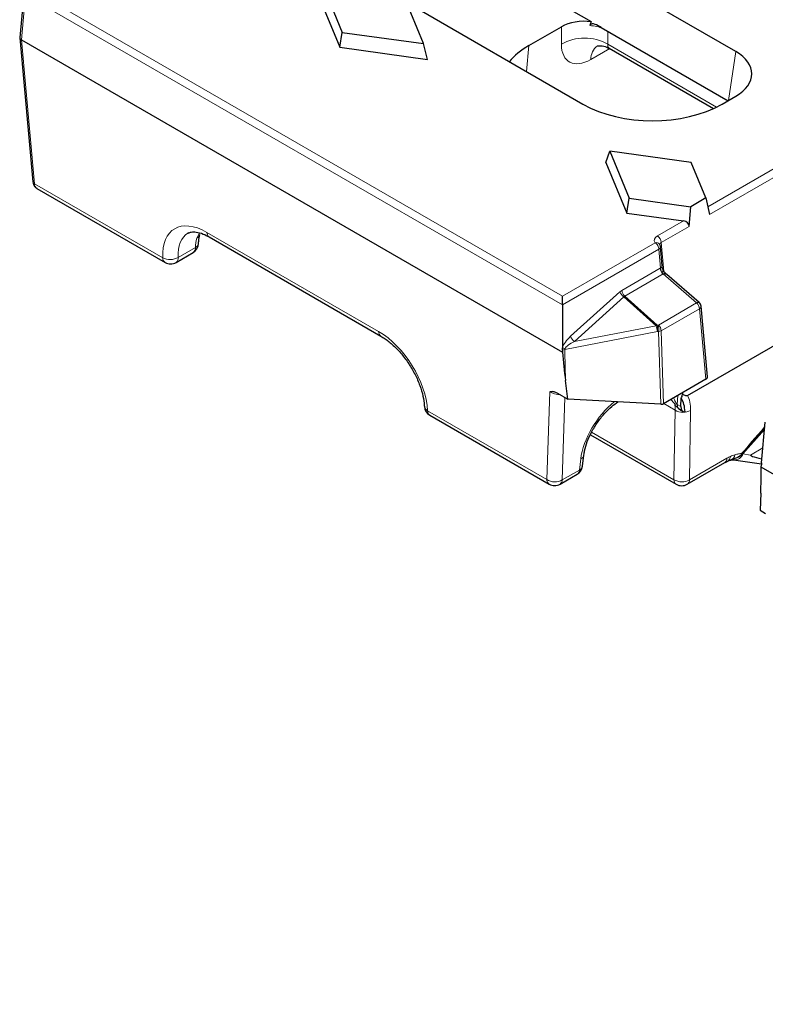
# Model space of a CAD drawing. Units: millimetres. Extents: x 0 to 420, y 0 to 297.
# Drawn here: x 28 to 50, y 60 to 90 of the extents above; entities that cross this region are included whole.
import ezdxf

# ---------------------------------------------------------------- set-up
doc = ezdxf.new("R2010")
doc.units = ezdxf.units.MM

msp = doc.modelspace()

# ---------------------------------------------------------------- linework, layer by layer
at = {"color": 7, "linetype": 'Continuous', "lineweight": 25}
for p, q in [((49.3768, 89.4313), (36.87, 96.6513)), ((41.2877, 92.4731), (44.9825, 90.3402)), ((27.757, 91.3224), (27.6243, 89.8605)), ((36.8301, 91.4409), (37.4193, 90.0122)), ((36.7111, 91.1013), (37.3461, 89.5617)), ((39.8942, 89.6721), (39.3049, 91.1008)), ((39.3759, 90.9288), (44.7342, 87.8355)), ((43.0928, 89.6133), (44.0789, 90.1826)), ((45.2834, 90.1664), (49.1409, 87.9396)), ((27.6243, 89.8504), (28.0212, 85.4784)), ((27.6729, 89.7875), (44.1105, 80.2983)), ((37.3461, 89.5617), (37.4193, 90.0122)), ((37.4193, 90.0122), (39.8942, 89.6721)), ((37.3461, 89.5617), (40.0132, 89.1951)), ((40.0132, 89.1951), (39.8942, 89.6721)), ((45.5275, 89.5333), (48.7003, 87.7017)), ((48.9607, 87.8355), (49.3768, 88.0758)), ((45.4321, 86.0668), (45.5511, 86.4064)), ((45.5511, 86.4064), (46.1403, 84.9777)), ((48.0259, 86.0663), (45.5511, 86.4064)), ((45.4321, 86.0668), (46.0671, 84.5272)), ((48.4719, 84.985), (48.0259, 86.0663)), ((28.1422, 85.2775), (32.0377, 83.0286)), ((46.0671, 84.5272), (46.1403, 84.9777)), ((46.1403, 84.9777), (48.0134, 84.7203)), ((48.4719, 84.985), (48.0134, 84.7203)), ((48.4719, 84.985), (48.5776, 84.4806)), ((47.9564, 84.122), (48.0134, 84.7203)), ((46.0671, 84.5272), (47.7895, 84.2904)), ((33.3778, 83.8025), (38.5939, 80.7913)), ((47.1411, 82.9324), (47.0891, 83.5055)), ((32.371, 83.0286), (32.8901, 83.3283)), ((47.2811, 82.6632), (47.2503, 82.6902)), ((48.2663, 81.8095), (47.2803, 82.6638)), ((44.1105, 81.738), (44.1105, 81.738)), ((44.1105, 81.738), (44.1105, 80.4374)), ((48.5178, 79.5538), (48.3231, 81.6986)), ((47.9104, 78.9893), (50.7713, 80.6408)), ((44.275, 78.8703), (44.2035, 79.4391)), ((48.4693, 79.4808), (47.1811, 78.7372)), ((44.109, 78.9668), (43.9457, 79.0611)), ((44.109, 78.9668), (44.275, 78.8703)), ((47.7589, 79.0708), (47.7618, 79.0216)), ((47.0988, 78.7238), (44.275, 78.8703)), ((47.712, 78.6473), (47.7199, 78.9)), ((40.0823, 78.3846), (43.7047, 76.2934)), ((47.6374, 78.5913), (47.7153, 78.5446)), ((47.7121, 78.5392), (47.7725, 78.5043)), ((50.162, 76.9439), (50.2742, 78.1797)), ((50.2742, 78.1798), (50.2742, 78.1797)), ((44.9617, 77.7947), (47.5683, 76.2899)), ((44.7212, 76.841), (44.7628, 77.1783)), ((47.9016, 76.2899), (49.0399, 76.9471)), ((49.3127, 77.0314), (50.1586, 76.9093)), ((49.3127, 77.0314), (49.3201, 77.0304)), ((44.038, 76.2934), (44.5571, 76.5931)), ((122.4579, 35.0693), (50.15, 76.8117)), ((50.1341, 76.0154), (50.1133, 75.5)), ((50.1133, 75.5), (50.2792, 75.4048))]:
    msp.add_line(p, q, dxfattribs=at)
at = {"color": 8, "linetype": 'Continuous', "lineweight": 18}
for p, q in [((44.1105, 82.0028), (27.9147, 91.3524)), ((27.6729, 89.7875), (27.7971, 91.1555)), ((27.7971, 91.1555), (44.1105, 81.738)), ((44.0789, 90.1826), (44.0789, 89.6532)), ((45.4912, 89.6532), (45.4912, 90.0465)), ((28.0695, 85.4184), (27.6729, 89.7875)), ((43.0212, 88.8244), (43.0928, 89.6133)), ((44.9736, 89.192), (45.5462, 89.5226)), ((48.7942, 87.7464), (45.4912, 89.6532)), ((49.3768, 89.4313), (49.1518, 87.9458)), ((50.6805, 85.9594), (48.5281, 84.7169)), ((48.5776, 84.4806), (50.7982, 85.7625)), ((31.969, 83.1672), (28.0695, 85.4184)), ((47.7895, 84.2904), (46.9973, 83.8331)), ((47.1149, 83.6362), (47.9564, 84.122)), ((33.0889, 83.921), (33.0011, 83.7608)), ((38.5252, 80.9299), (33.3091, 83.9411)), ((32.9591, 83.4809), (32.4401, 83.1813)), ((46.9231, 83.6265), (44.1105, 82.0028)), ((47.1953, 82.751), (47.1149, 83.6362)), ((44.1105, 81.738), (47.0408, 83.4296)), ((47.0408, 83.4296), (47.0928, 82.8566)), ((47.0847, 82.8521), (45.9156, 82.1772)), ((46.0028, 82.0025), (47.1719, 82.6774)), ((47.1719, 82.6774), (48.1877, 81.7973)), ((45.8589, 82.1354), (44.3576, 80.7835)), ((44.4742, 80.6287), (45.9755, 81.9807)), ((45.9755, 81.9807), (46.9616, 81.1063)), ((46.991, 81.1262), (46.0028, 82.0025)), ((48.1877, 81.7973), (47.0251, 81.1262)), ((47.1123, 80.9516), (48.2748, 81.6227)), ((48.2748, 81.6227), (48.4693, 79.4808)), ((46.9616, 81.1063), (44.4742, 80.6287)), ((47.0251, 81.1262), (46.991, 81.1262)), ((44.1801, 80.3849), (46.9963, 80.9257)), ((46.9963, 80.9257), (47.0304, 80.9257)), ((47.0304, 80.9257), (47.0988, 78.7238)), ((47.1811, 78.7372), (47.1123, 80.9516)), ((43.7229, 79.0939), (43.636, 76.432)), ((47.6004, 78.7117), (47.6181, 78.9895)), ((44.1062, 76.4229), (44.1878, 78.921)), ((47.1863, 78.7402), (47.5336, 78.5396)), ((47.712, 78.6473), (47.6004, 78.7117)), ((43.636, 76.432), (40.0135, 78.5232)), ((47.4995, 76.4285), (47.5336, 78.5396)), ((48.0042, 78.535), (47.97, 76.4239)), ((44.9971, 77.8731), (47.4995, 76.4285)), ((49.5918, 77.2117), (50.2536, 77.9532)), ((49.8255, 77.178), (49.5957, 77.2111)), ((49.8255, 77.178), (50.2031, 77.3959)), ((44.6668, 77.0599), (44.6252, 76.7225)), ((47.97, 76.4239), (49.1084, 77.0811)), ((44.6252, 76.7225), (44.1062, 76.4229))]:
    msp.add_line(p, q, dxfattribs=at)
at = {"color": 8, "linetype": 'Continuous', "lineweight": 18, "flags": 128}
msp.add_lwpolyline([(47.1711, 82.6781), (47.1925, 82.6892), (47.212, 82.6958), (47.2289, 82.6977), (47.2426, 82.6948), (47.25, 82.69)], dxfattribs=at)
at = {"color": 8, "linetype": 'Continuous', "lineweight": 18}
for centre, radius, start, end in [((44.785, 88.427), 1.415, 60.06311, 119.93689), ((45.4565, 89.2124), 0.4833, 126.08514, 182.41031), ((28.0993, 85.4918), 0.0792, 189.75684, 247.90784), ((32.9296, 83.9156), 0.1705, 294.79122, 345.68347), ((33.469, 83.9341), 0.16, 177.47922, 235.28496), ((46.8578, 83.6162), 0.2579, 4.46649, 57.26592), ((32.8006, 83.4607), 0.1598, 304.05635, 7.25583), ((32.9031, 83.6256), 0.1551, 291.1529, 351.06512), ((46.9612, 83.505), 0.1273, 38.61191, 107.40381), ((47.0022, 83.5074), 0.0869, 296.36211, 358.64742), ((32.1289, 83.1602), 0.16, 177.47922, 235.28496), ((32.1917, 83.6042), 0.4905, 242.99549, 300.42321), ((32.2768, 83.1632), 0.1643, 305.01333, 6.29885), ((47.326, 82.8687), 0.2418, 183.93285, 209.00052), ((47.0542, 82.9344), 0.0869, 296.35756, 358.69511), ((45.9951, 85.2152), 2.7061, 294.43316, 295.91774), ((47.2036, 82.6436), 0.0999, 91.97335, 133.70235), ((47.3181, 82.8423), 0.2204, 228.16216, 228.43625), ((46.1788, 82.2552), 0.3416, 200.52315, 233.48807), ((46.1792, 82.1996), 0.2645, 184.87215, 228.18239), ((48.2364, 81.7425), 0.0733, 65.91327, 131.6082), ((48.0113, 81.6002), 0.2645, 4.87215, 48.18239), ((48.237, 81.7001), 0.0861, 296.05603, 358.99664), ((47.1276, 80.8921), 0.2711, 120.24499, 127.76529), ((45.8845, 80.8058), 1.1182, 6.15538, 15.59315), ((46.4214, 81.011), 0.5812, 351.55636, 11.43566), ((46.4555, 81.011), 0.5812, 351.55636, 11.43566), ((46.8488, 80.9291), 0.2645, 4.87215, 48.18239), ((38.6852, 80.9229), 0.1602, 177.49458, 235.0927), ((44.6775, 80.9033), 0.3416, 200.52315, 233.48807), ((47.0009, 81.1614), 0.2376, 277.1196, 297.95926), ((44.1399, 80.08), 0.3391, 81.41644, 94.94894), ((44.2122, 80.1361), 0.2509, 97.34502, 113.83481), ((40.0867, 78.679), 0.1722, 187.41173, 244.84288), ((47.7946, 78.7056), 0.1943, 178.18459, 216.01718), ((40.1734, 78.5162), 0.16, 177.47922, 235.28496), ((47.7728, 78.9394), 0.4659, 239.10951, 299.77105), ((44.6044, 77.2086), 0.1613, 292.74961, 348.94242), ((49.14, 77.2264), 0.2158, 289.52433, 349.6999), ((49.3312, 77.314), 0.2838, 267.75304, 338.74847), ((49.3672, 77.0986), 0.2519, 29.60138, 34.45524), ((49.6898, 77.2666), 0.1124, 202.78087, 209.21813), ((48.9509, 77.0771), 0.1575, 304.40517, 1.44625), ((49.0314, 77.1482), 0.1825, 297.61007, 355.96693), ((44.4701, 76.7215), 0.1551, 304.10375, 0.35049), ((44.563, 76.8711), 0.1611, 292.72903, 349.22383), ((43.7958, 76.425), 0.16, 177.47922, 235.28496), ((43.8788, 76.8231), 0.4603, 238.16749, 299.60378), ((43.951, 76.4219), 0.1551, 304.10375, 0.35049), ((47.6594, 76.4215), 0.16, 177.47922, 235.28496), ((47.7387, 76.8283), 0.4659, 239.10951, 299.77105), ((47.8125, 76.4199), 0.1575, 304.40517, 1.44625)]:
    msp.add_arc(centre, radius, start, end, dxfattribs=at)
at = {"color": 7, "linetype": 'Continuous', "lineweight": 25}
for centre, radius, start, end in [((32.7234, 83.617), 0.3333, 299.99731, 357.46773), ((32.2044, 83.3173), 0.3333, 240.00269, 299.99731), ((48.1572, 81.6835), 0.1667, 5.18641, 49.0933), ((40.2489, 78.6733), 0.3333, 182.66834, 240.00269), ((44.3904, 76.8818), 0.3333, 299.99731, 352.97035), ((43.8714, 76.5821), 0.3333, 240.00269, 299.99731), ((47.7349, 76.5786), 0.3333, 240.00269, 299.99731)]:
    msp.add_arc(centre, radius, start, end, dxfattribs=at)
for centre, major_axis, ratio, start_param, end_param in [((44.785, 89.7727), (1, 0), 0.5788711, 1.3720399, 2.354825), ((44.785, 85.156), (0.6664, 5.9618), 0.1250584, 0.53064, 0.5686339), ((27.7912, 89.8554), (0.1671, 0), 0.5757087, 3.0893842, 3.9256213), ((45.2228, 88.3904), (3.0082, 0), 0.5757087, 2.357564, 2.7030674), ((48.1848, 88.7535), (1.6794, 0), 0.5729191, 5.5015852, 7.0647854), ((46.8474, 89.0742), (3, 0), 0.5816896, 3.9307889, 5.493989), ((47.7651, 84.1403), (0.1913, -0.0184), 0.7907125, 0.0006207, 1.5190572), ((33.6186, 82.5009), (-0.907, 1.4001), 0.5400702, 6.225537, 6.2554853), ((48.3509, 79.5488), (0.1671, 0), 0.5757087, 5.4991567, 6.3353938), ((47.0634, 78.7998), (0.167, -0.0297), 0.4218818, 5.0003655, 5.2696279), ((47.0632, 78.8054), (0.1667, -0.0002), 0.57775, 5.4416616, 5.498642), ((47.9479, 78.788), (0.1791, 0.2814), 0.5464135, 2.3971471, 3.5014237), ((70.0381, 74.3766), (20.2173, -2.7959), 0.0152172, 3.1220273, 3.3306445)]:
    msp.add_ellipse(centre, major_axis=major_axis, ratio=ratio, start_param=start_param, end_param=end_param, dxfattribs=at)
at = {"color": 8, "linetype": 'Continuous', "lineweight": 18}
for centre, major_axis, ratio, start_param, end_param in [((44.785, 89.6437), (1, 0), 0.5884029, 0.9787412, 1.4100337), ((45.023, 90.2522), (0.7163, 1.1256), 0.5464135, 2.4320537, 3.9504902), ((45.7291, 89.8019), (0.2101, 0.2627), 0.4481116, 2.4765491, 3.2096687), ((28.3045, 85.5687), (0.1599, 0.2925), 0.5922998, 2.3946674, 3.1277869), ((33.3832, 82.3508), (-1.0744, 1.6885), 0.5464135, 5.4742878, 7.0450841), ((33.6186, 82.5009), (-0.907, 1.4001), 0.5400702, 6.2554853, 7.0409647), ((34.1376, 82.8006), (-0.7488, 1.4909), 0.6123932, 0.6092284, 0.8210897), ((47.2339, 83.6972), (0.3342, 0), 0.5757087, 2.357564, 3.5181297), ((47.2339, 83.5612), (0.1678, -0.0149), 0.5695538, 2.4081042, 3.2372853), ((47.0987, 82.5594), (0.1422, 0.3111), 0.6061316, 0.6712869, 0.705486), ((47.1905, 82.7844), (-0.0951, 0.1374), 0.5143136, 1.7177424, 2.0451893), ((47.2164, 82.4986), (0, 0.1909), 0.6677593, 5.7588263, 6.6402046), ((45.9286, 81.8839), (0.1427, 0.3116), 0.6034918, 0.7039471, 0.9487426), ((46.0463, 81.8231), (0.002, 0.1919), 0.6545017, 0.3691579, 0.6139535), ((38.5993, 79.3396), (-1.0744, 1.6885), 0.5464135, 3.9034915, 5.4742878), ((44.5365, 80.6304), (0.4108, 0.348), 0.4329624, 1.6406288, 2.5597253), ((44.6542, 80.5695), (0.4705, 0.2001), 0.2543869, 1.8532237, 2.8327903), ((43.9546, 79.1299), (0.3305, -0.0726), 0.3285306, 4.010398, 5.0651601), ((46.8229, 77.7869), (0.9147, 1.3955), 0.5357875, 5.5804269, 5.9992619), ((45.8383, 77.6712), (0.9334, 1.3843), 0.5250234, 1.0373841, 2.3403999), ((46.5878, 77.9416), (0.7467, 1.1075), 0.5250728, 5.5866848, 5.7880633), ((90.3966, 122.3018), (41.1183, 45.4398), 0.004496, 2.9174434, 3.0163278), ((90.1614, 122.4565), (40.8817, 45.5923), 0.0014973, 2.9208964, 3.0173842), ((49.0473, 76.0246), (0.7163, 1.1256), 0.5464135, 0.2414021, 0.246543)]:
    msp.add_ellipse(centre, major_axis=major_axis, ratio=ratio, start_param=start_param, end_param=end_param, dxfattribs=at)
at = {"color": 7, "linetype": 'Continuous', "lineweight": 25}
for points, knots in [([(45.2834, 90.1664), (45.2224, 90.2016), (45.1614, 90.2367), (45.0703, 90.2678), (45.0393, 90.2747), (44.9966, 90.2709), (44.9831, 90.2672), (44.9599, 90.2522), (44.9502, 90.2407), (44.9451, 90.2245)], [0, 0, 0, 0, 0.5, 0.5, 0.75, 0.75, 0.875, 0.875, 1, 1, 1, 1]), ([(45.164, 89.5986), (45.1667, 89.5999), (45.1737, 89.6031), (45.2835, 89.6159), (45.4244, 89.5955), (45.5014, 89.5404), (45.5233, 89.5248)], [0, 0, 0, 0, 0.184005, 0.4718491, 0.8503121, 1, 1, 1, 1]), ([(28.0212, 85.4784), (28.028, 85.4436), (28.0408, 85.3791), (28.0897, 85.3096), (28.1303, 85.2885), (28.1438, 85.2814)], [0, 0, 0, 0, 0.43744628, 0.81205644, 1, 1, 1, 1]), ([(32.7508, 83.9161), (32.7763, 83.9294), (32.8314, 83.958), (32.9818, 83.9574), (33.1726, 83.9104), (33.3167, 83.8347), (33.3778, 83.8025)], [0, 0, 0, 0, 0.2324056, 0.4997363, 0.7874275, 1, 1, 1, 1]), ([(33.0564, 83.6022), (33.0578, 83.6265), (33.0632, 83.7231), (33.0807, 83.8069), (33.0938, 83.8696)], [0, 0, 0, 0, 0.2511689, 1, 1, 1, 1]), ([(47.0888, 83.5053), (47.0888, 83.5063), (47.0888, 83.5189), (47.0818, 83.5469), (47.0679, 83.5702), (47.0599, 83.5836)], [0, 0, 0, 0, 0.0368453, 0.44714, 1, 1, 1, 1]), ([(47.1782, 82.7811), (47.1719, 82.797), (47.1555, 82.8379), (47.1451, 82.8928), (47.1426, 82.9216), (47.1418, 82.931)], [0, 0, 0, 0, 0.299349, 0.7696918, 1, 1, 1, 1]), ([(47.1711, 82.6781), (47.173, 82.6789), (47.1838, 82.6834), (47.2067, 82.6914), (47.2412, 82.6878), (47.2679, 82.6768), (47.2787, 82.6642), (47.2803, 82.6623)], [0, 0, 0, 0, 0.0454871, 0.2689796, 0.6022049, 0.9413216, 1, 1, 1, 1]), ([(47.2008, 82.744), (47.1979, 82.7474), (47.1887, 82.7581), (47.1826, 82.7721), (47.1785, 82.7817)], [0, 0, 0, 0, 0.3169976, 1, 1, 1, 1]), ([(47.2495, 82.6904), (47.2454, 82.6941), (47.2289, 82.709), (47.2125, 82.7286), (47.2003, 82.7433)], [0, 0, 0, 0, 0.2490968, 1, 1, 1, 1]), ([(44.1105, 81.738), (44.1105, 81.7604), (44.1105, 81.7865), (44.1105, 81.8381), (44.1105, 81.8633), (44.1105, 81.9338), (44.1105, 81.9732), (44.1105, 82.0028)], [0, 0, 0, 0, 0.25, 0.25, 0.5, 0.5, 1, 1, 1, 1]), ([(38.5939, 80.7913), (38.6367, 80.7652), (38.7615, 80.6887), (38.976, 80.5139), (39.2224, 80.2557), (39.4481, 79.9542), (39.6397, 79.6259), (39.7869, 79.2886), (39.8805, 78.9685), (39.9104, 78.7633), (39.9154, 78.6678), (39.9159, 78.6578)], [0, 0, 0, 0, 0.0678516, 0.1981197, 0.3298988, 0.4629149, 0.5965329, 0.7300112, 0.8624664, 0.985609, 1, 1, 1, 1]), ([(44.1108, 80.3656), (44.1107, 80.3543), (44.1107, 80.3431), (44.1106, 80.3319), (44.1106, 80.3311), (44.1106, 80.3303), (44.1106, 80.3295), (44.1106, 80.3264), (44.1106, 80.3232), (44.1106, 80.3201), (44.1106, 80.3128), (44.1105, 80.3055), (44.1105, 80.2983)], [0.00036360677, 0.00036360677, 0.00036360677, 0.00036360677, 0.00048187716, 0.00048187716, 0.00048187716, 0.00049011136, 0.00049011136, 0.00049011136, 0.00052304814, 0.00052304814, 0.00052304814, 0.0005997133, 0.0005997133, 0.0005997133, 0.0005997133]), ([(43.9457, 79.0611), (43.9039, 79.0852), (43.8637, 79.0972), (43.7894, 79.1051), (43.7554, 79.101), (43.7229, 79.0939)], [0, 0, 0, 0, 0.5, 0.5, 1, 1, 1, 1]), ([(47.7618, 79.0216), (47.7849, 79.0114), (47.8078, 79.0011), (47.8437, 78.9888), (47.856, 78.9852), (47.8753, 78.9825), (47.882, 78.9821), (47.8958, 78.9834), (47.903, 78.985), (47.9104, 78.9893)], [0, 0, 0, 0, 0.5, 0.5, 0.75, 0.75, 0.875, 0.875, 1, 1, 1, 1]), ([(44.7628, 77.1783), (44.7694, 77.2216), (44.7885, 77.3475), (44.8598, 77.5846), (44.9919, 77.8785), (45.1692, 78.17), (45.3793, 78.436), (45.595, 78.6517), (45.7328, 78.7484), (45.7943, 78.7915)], [0, 0, 0, 0, 0.08124088, 0.23640949, 0.39406546, 0.55352495, 0.71346572, 0.87229039, 1, 1, 1, 1]), ([(47.6374, 78.5913), (47.6132, 78.611), (47.5916, 78.633), (47.5532, 78.6797), (47.5363, 78.705), (47.5211, 78.7298)], [0, 0, 0, 0, 0.5, 0.5, 1, 1, 1, 1]), ([(47.8344, 78.4901), (47.8316, 78.5726), (47.8205, 78.648), (47.7824, 78.785), (47.755, 78.847), (47.7199, 78.9)], [0, 0, 0, 0, 0.5, 0.5, 1, 1, 1, 1]), ([(49.5862, 77.223), (49.5612, 77.1948), (49.5324, 77.1708), (49.4707, 77.1285), (49.438, 77.11), (49.3367, 77.0605), (49.2639, 77.0343), (49.1882, 77.0178)], [0, 0, 0, 0, 0.25, 0.25, 0.5, 0.5, 1, 1, 1, 1]), ([(49.0318, 76.9424), (49.0398, 76.947), (49.0718, 76.9656), (49.1017, 76.9796), (49.1241, 76.9901)], [0, 0, 0, 0, 0.2509928, 1, 1, 1, 1]), ([(49.1161, 76.9864), (49.1219, 76.989), (49.1603, 77.0067), (49.194, 77.0172), (49.2226, 77.0261)], [0, 0, 0, 0, 0.1508071, 1, 1, 1, 1]), ([(49.204, 77.0169), (49.22, 77.0221), (49.2726, 77.0391), (49.2963, 77.0345), (49.3127, 77.0314)], [0, 0, 0, 0, 0.3040743, 1, 1, 1, 1]), ([(50.15, 76.8117), (50.1501, 76.8125), (50.1502, 76.8132), (50.1502, 76.814), (50.1505, 76.8169), (50.1507, 76.8199), (50.151, 76.8229), (50.152, 76.8349), (50.1531, 76.8468), (50.1541, 76.8588), (50.1546, 76.8645), (50.1551, 76.8702), (50.1556, 76.876)], [0, 0, 0, 0, 0.00000823419, 0.00000823419, 0.00000823419, 0.00004117096, 0.00004117096, 0.00004117096, 0.00017291802, 0.00017291802, 0.00017291802, 0.00023610653, 0.00023610653, 0.00023610653, 0.00023610653])]:
    msp.add_open_spline(points, degree=3, knots=knots, dxfattribs=at)
at = {"color": 8, "linetype": 'Continuous', "lineweight": 18}
for points, knots in [([(46.9231, 83.6265), (46.9532, 83.6091), (46.9824, 83.5787), (47.0259, 83.506), (47.0392, 83.4652), (47.0408, 83.4296)], [0, 0, 0, 0, 0.5, 0.5, 1, 1, 1, 1]), ([(47.0928, 82.8566), (47.0954, 82.8417), (47.0986, 82.8248), (47.1058, 82.7884), (47.1096, 82.7697), (47.1145, 82.7514)], [0, 0, 0, 0, 0.5, 0.5, 1, 1, 1, 1]), ([(44.2035, 79.4391), (44.2018, 79.5238), (44.2, 79.6084), (44.198, 79.693), (44.1927, 79.9237), (44.1866, 80.1544), (44.1801, 80.3849)], [0.0000973611, 0.0000973611, 0.0000973611, 0.0000973611, 0.0010000011, 0.0010000011, 0.0010000011, 0.0034606433, 0.0034606433, 0.0034606433, 0.0034606433]), ([(47.4013, 78.8643), (47.4056, 78.8597), (47.4449, 78.8178), (47.4852, 78.7712), (47.5211, 78.7298)], [0, 0, 0, 0, 0.110613, 1, 1, 1, 1]), ([(47.6004, 78.7117), (47.5973, 78.7135), (47.5911, 78.7172), (47.5818, 78.7268), (47.5707, 78.7414), (47.54, 78.7931), (47.5154, 78.8554), (47.4939, 78.9029), (47.4885, 78.9147)], [0, 0, 0, 0, 0.0499614, 0.1018956, 0.1572062, 0.2668222, 0.8172668, 1, 1, 1, 1]), ([(49.1896, 77.0184), (49.2276, 77.0264), (49.2645, 77.0369), (49.3368, 77.0617), (49.3722, 77.0761), (49.4748, 77.1247), (49.5382, 77.1642), (49.5918, 77.2117)], [0, 0, 0, 0, 0.25, 0.25, 0.5, 0.5, 1, 1, 1, 1]), ([(49.3523, 77.1878), (49.3904, 77.1992), (49.4276, 77.2073), (49.4823, 77.216), (49.5002, 77.2181), (49.5273, 77.2219), (49.5364, 77.2231), (49.5504, 77.2265), (49.5551, 77.2279), (49.5651, 77.2324), (49.5704, 77.2357), (49.5749, 77.2411)], [0, 0, 0, 0, 0.5, 0.5, 0.75, 0.75, 0.875, 0.875, 0.9375, 0.9375, 1, 1, 1, 1])]:
    msp.add_open_spline(points, degree=3, knots=knots, dxfattribs=at)
for points in [[(47.1145, 82.7514), (47.1195, 82.7386), (47.1259, 82.7266), (47.1346, 82.7159)], [(44.1801, 80.3849), (44.1805, 80.395), (44.1851, 80.4053), (44.1905, 80.4153)], [(49.2134, 77.1353), (49.2605, 77.1568), (49.3068, 77.1743), (49.3523, 77.1878)], [(49.1084, 77.0811), (49.1436, 77.1014), (49.1787, 77.1195), (49.2134, 77.1353)]]:
    msp.add_open_spline(points, degree=3, dxfattribs=at)
at = {"color": 7, "linetype": 'Continuous', "lineweight": 25}
for points in [[(44.1106, 80.4178), (44.1106, 80.4244), (44.1105, 80.4309), (44.1105, 80.4374)], [(44.1105, 80.2983), (44.1374, 80.014), (44.1673, 79.7281), (44.2035, 79.4391)], [(44.1108, 80.3656), (44.1108, 80.3829), (44.1108, 80.4003), (44.1106, 80.4178)], [(47.7199, 78.9), (47.7372, 78.9376), (47.7513, 78.978), (47.7618, 79.0216)], [(47.141, 78.7242), (47.1529, 78.7252), (47.164, 78.7282), (47.1742, 78.7335)], [(50.1602, 76.9255), (50.1585, 76.9091), (50.157, 76.8926), (50.1556, 76.876)], [(50.162, 76.9439), (50.1615, 76.9377), (50.1608, 76.9316), (50.1602, 76.9255)], [(50.1341, 76.0154), (50.1447, 76.2773), (50.1489, 76.5436), (50.15, 76.8117)]]:
    msp.add_open_spline(points, degree=3, dxfattribs=at)

doc.saveas('drawing.dxf')
